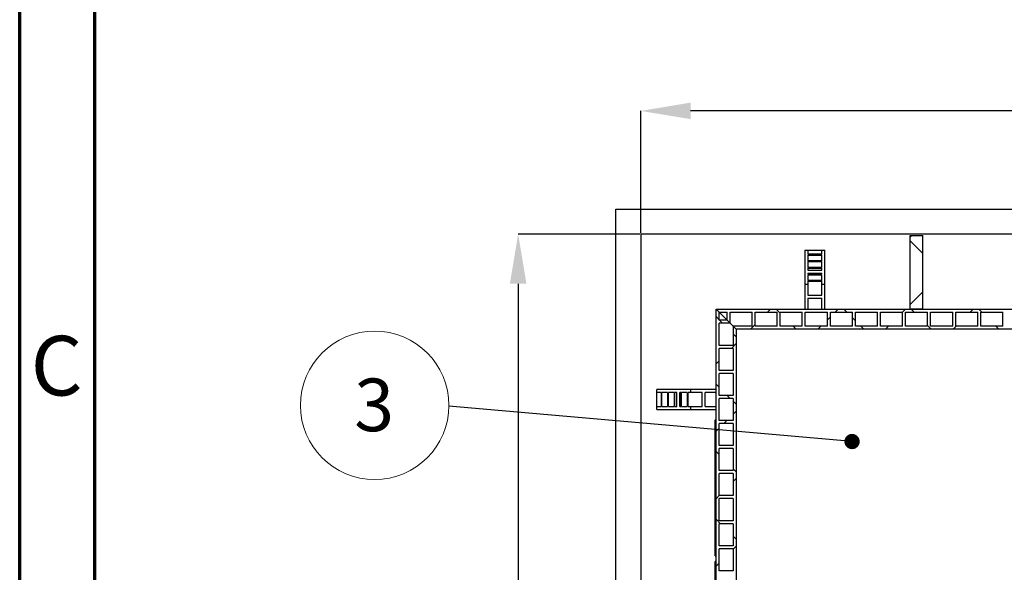
# Model space of a CAD drawing. Units: millimetres. Extents: x 15 to 966, y -824 to 292.
# Drawn here: x 566 to 632, y 110 to 147 of the extents above; entities that cross this region are included whole.
import ezdxf

# ---------------------------------------------------------------- set-up
doc = ezdxf.new("R2010")
doc.units = ezdxf.units.MM
doc.header["$PDSIZE"] = -1
doc.linetypes.add('PHANTOM', pattern=[12.7, 6.35, -1.27, 1.27, -1.27, 1.27, -1.27])
doc.styles.add('SLDTEXTSTYLE2', font='GOTHIC.TTF', dxfattribs={"width": 0.913})
doc.styles.get("Standard").update_dxf_attribs({"font": 'GOTHIC.TTF'})
doc.dimstyles.new('SLDDIMSTYLE1', dxfattribs={"dimtxt": 3.5, "dimasz": 3.302, "dimexe": 0, "dimexo": 0.0625, "dimgap": 0.875, "dimtad": 1, "dimdec": 0, "dimlfac": 30, "dimrnd": 1e-09, "dimzin": 12, "dimdsep": 46, "dimtxsty": 'SLDTEXTSTYLE2', "dimsah": 1, "dimcen": 0.09, "dimadec": 0, "dimazin": 3, "dimtfac": 1, "dimtdec": 0, "dimtofl": 0, "dimtmove": 0, "dimatfit": 3, "dimfxl": 1, "dimfrac": 2, "dimtolj": 1, "dimtzin": 12, "dimarcsym": 0})
doc.dimstyles.new('SLDDIMSTYLE3', dxfattribs={"dimtxt": 0.18, "dimasz": 1.016, "dimexe": 0, "dimexo": 0.0625, "dimgap": 0, "dimtad": 0, "dimtih": 1, "dimtoh": 1, "dimdec": 0, "dimrnd": 1e-09, "dimzin": 0, "dimdsep": 46, "dimtxsty": 'Standard', "dimblk1": 'DOT', "dimblk2": 'DOT', "dimsah": 1, "dimcen": 0.09, "dimadec": 0, "dimazin": 0, "dimtfac": 1.016, "dimtdec": 0, "dimtofl": 0, "dimtmove": 0, "dimatfit": 3, "dimldrblk": 'DOT', "dimfxl": 1, "dimfrac": 2, "dimtolj": 1, "dimtzin": 0, "dimarcsym": 0})
pattern_1 = [(135, (551.1878, 0), (-2.245064, -2.245064), []), (225, (551.1878, 0), (2.245064, -2.245064), [])]

# ---------------------------------------------------------------- blocks, each defined once
blk = doc.blocks.new('*D82')
at = {"color": 0, "linetype": 'Continuous', "lineweight": -2}
for p, q in [((607.488, 132.845), (607.488, 140.978)), ((670.853, 140.978), (610.79, 140.978)), ((674.155, 132.845), (674.155, 140.978))]:
    blk.add_line(p, q, dxfattribs=at)
at = {"color": 0}
for points in [[(610.79, 141.529), (610.79, 140.428), (607.488, 140.978)], [(670.853, 140.428), (670.853, 141.529), (674.155, 140.978)]]:
    blk.add_solid(points, dxfattribs=at)
at = {"layer": 'Defpoints', "color": 0}
for p in [(607.488, 140.978), (607.488, 132.782), (674.155, 132.782)]:
    blk.add_point(p, dxfattribs=at)
at = {"color": 0, "lineweight": 18, "insert": (642.974, 145.529), "char_height": 3.5, "attachment_point": 2, "style": 'SLDTEXTSTYLE2'}
blk.add_mtext('\\A1;2000', dxfattribs=at)
blk = doc.blocks.new('*D86')
at = {"color": 0, "linetype": 'Continuous', "lineweight": -2}
for p, q in [((607.426, 132.782), (599.331, 132.782)), ((599.331, 129.48), (599.331, 76.084)), ((607.426, 72.782), (599.331, 72.782))]:
    blk.add_line(p, q, dxfattribs=at)
at = {"color": 0}
for points in [[(599.881, 129.48), (598.78, 129.48), (599.331, 132.782)], [(598.78, 76.084), (599.881, 76.084), (599.331, 72.782)]]:
    blk.add_solid(points, dxfattribs=at)
at = {"layer": 'Defpoints', "color": 0}
for p in [(607.488, 132.782), (599.331, 72.782), (607.488, 72.782)]:
    blk.add_point(p, dxfattribs=at)
at = {"color": 0, "lineweight": 18, "insert": (594.779, 99.885), "char_height": 3.5, "attachment_point": 2, "rotation": 90, "style": 'SLDTEXTSTYLE2'}
blk.add_mtext('\\A1;1800', dxfattribs=at)
blk = doc.blocks.new('SW_NOTE_0_15')
at = {"color": 0, "linetype": 'Continuous', "lineweight": 0}
blk.add_circle((-4.938, 0.063), 4.939, dxfattribs=at)
at = {"color": 0, "linetype": 'Continuous', "lineweight": 0, "insert": (-4.974, 1.845), "char_height": 3.5, "attachment_point": 2, "style": 'SLDTEXTSTYLE2'}
blk.add_mtext('3', dxfattribs=at)
blk = doc.blocks.new('_Dot')
at = {"color": 0, "linetype": 'ByBlock', "lineweight": -2}
blk.add_line((-0.5, 0), (-1, 0), dxfattribs=at)
at = {"color": 0, "linetype": 'ByBlock', "const_width": 0.5}
blk.add_lwpolyline([(-0.25, 0, 1), (0.25, 0, 1)], format="xyb", close=True, dxfattribs=at)

msp = doc.modelspace()

# ---------------------------------------------------------------- hatches: boundary and pattern name
at = {"linetype": 'Continuous', "lineweight": 18}
h = msp.add_hatch(dxfattribs=at)
h.set_pattern_fill('ANSI37', angle=90, style=0)
h.set_pattern_definition(pattern_1)
h.paths.add_polyline_path([(625.405, 127.782), (626.238, 127.782), (626.238, 132.684), (625.405, 132.684)], flags=0)
h = msp.add_hatch(dxfattribs=at)
h.set_pattern_fill('ANSI37', style=0)
h.set_pattern_definition([(45, (551.1878, 0), (-2.245064, 2.245064), []), (135, (551.1878, 0), (-2.245064, -2.245064), [])])
h.paths.add_polyline_path([(667.822, 126.449), (668.022, 126.649), (666.755, 126.649), (666.755, 127.582), (668.222, 127.582), (668.222, 126.849), (668.422, 127.049), (668.422, 127.582), (668.955, 127.582), (669.155, 127.782), (612.488, 127.782), (612.688, 127.582), (613.222, 127.582), (613.222, 127.049), (613.422, 126.849), (613.422, 127.582), (614.888, 127.582), (614.888, 126.649), (613.622, 126.649), (613.822, 126.449)], flags=0)
h.paths.add_polyline_path([(615.088, 126.649), (615.088, 127.582), (616.555, 127.582), (616.555, 126.649)], flags=0)
h.paths.add_polyline_path([(616.755, 126.649), (616.755, 127.582), (618.222, 127.582), (618.222, 126.649)], flags=0)
h.paths.add_polyline_path([(618.422, 126.649), (618.422, 127.582), (619.888, 127.582), (619.888, 126.649)], flags=0)
h.paths.add_polyline_path([(620.088, 126.649), (620.088, 127.582), (621.555, 127.582), (621.555, 126.649)], flags=0)
h.paths.add_polyline_path([(621.755, 126.649), (621.755, 127.582), (623.222, 127.582), (623.222, 126.649)], flags=0)
h.paths.add_polyline_path([(623.422, 126.649), (623.422, 127.582), (624.888, 127.582), (624.888, 126.649)], flags=0)
h.paths.add_polyline_path([(625.088, 126.649), (625.088, 127.582), (626.555, 127.582), (626.555, 126.649)], flags=0)
h.paths.add_polyline_path([(626.755, 126.649), (626.755, 127.582), (628.222, 127.582), (628.222, 126.649)], flags=0)
h.paths.add_polyline_path([(628.422, 126.649), (628.422, 127.582), (629.888, 127.582), (629.888, 126.649)], flags=0)
h.paths.add_polyline_path([(630.088, 126.649), (630.088, 127.582), (631.555, 127.582), (631.555, 126.649)], flags=0)
h.paths.add_polyline_path([(631.755, 126.649), (631.755, 127.582), (633.222, 127.582), (633.222, 126.649)], flags=0)
h.paths.add_polyline_path([(633.422, 126.649), (633.422, 127.582), (634.888, 127.582), (634.888, 126.649)], flags=0)
h.paths.add_polyline_path([(635.088, 126.649), (635.088, 127.582), (636.555, 127.582), (636.555, 126.649)], flags=0)
h.paths.add_polyline_path([(636.755, 126.649), (636.755, 127.582), (638.222, 127.582), (638.222, 126.649)], flags=0)
h.paths.add_polyline_path([(638.422, 126.649), (638.422, 127.582), (639.888, 127.582), (639.888, 126.649)], flags=0)
h.paths.add_polyline_path([(640.088, 126.649), (640.088, 127.582), (641.555, 127.582), (641.555, 126.649)], flags=0)
h.paths.add_polyline_path([(641.755, 126.649), (641.755, 127.582), (643.222, 127.582), (643.222, 126.649)], flags=0)
h.paths.add_polyline_path([(643.422, 126.649), (643.422, 127.582), (644.888, 127.582), (644.888, 126.649)], flags=0)
h.paths.add_polyline_path([(645.088, 126.649), (645.088, 127.582), (646.555, 127.582), (646.555, 126.649)], flags=0)
h.paths.add_polyline_path([(646.755, 126.649), (646.755, 127.582), (648.222, 127.582), (648.222, 126.649)], flags=0)
h.paths.add_polyline_path([(648.422, 126.649), (648.422, 127.582), (649.888, 127.582), (649.888, 126.649)], flags=0)
h.paths.add_polyline_path([(650.088, 126.649), (650.088, 127.582), (651.555, 127.582), (651.555, 126.649)], flags=0)
h.paths.add_polyline_path([(651.755, 126.649), (651.755, 127.582), (653.222, 127.582), (653.222, 126.649)], flags=0)
h.paths.add_polyline_path([(653.422, 126.649), (653.422, 127.582), (654.888, 127.582), (654.888, 126.649)], flags=0)
h.paths.add_polyline_path([(655.088, 126.649), (655.088, 127.582), (656.555, 127.582), (656.555, 126.649)], flags=0)
h.paths.add_polyline_path([(656.755, 126.649), (656.755, 127.582), (658.222, 127.582), (658.222, 126.649)], flags=0)
h.paths.add_polyline_path([(658.422, 126.649), (658.422, 127.582), (659.888, 127.582), (659.888, 126.649)], flags=0)
h.paths.add_polyline_path([(660.088, 126.649), (660.088, 127.582), (661.555, 127.582), (661.555, 126.649)], flags=0)
h.paths.add_polyline_path([(661.755, 126.649), (661.755, 127.582), (663.222, 127.582), (663.222, 126.649)], flags=0)
h.paths.add_polyline_path([(663.422, 126.649), (663.422, 127.582), (664.888, 127.582), (664.888, 126.649)], flags=0)
h.paths.add_polyline_path([(665.088, 126.649), (665.088, 127.582), (666.555, 127.582), (666.555, 126.649)], flags=0)
h = msp.add_hatch(dxfattribs=at)
h.set_pattern_fill('ANSI37', angle=90, style=0)
h.set_pattern_definition(pattern_1)
h.paths.add_polyline_path([(612.688, 78.516), (613.222, 78.516), (613.422, 78.716), (612.688, 78.716), (612.688, 80.182), (613.622, 80.182), (613.622, 78.916), (613.822, 79.116), (613.822, 126.449), (613.622, 126.649), (613.622, 125.382), (612.688, 125.382), (612.688, 126.849), (613.422, 126.849), (613.222, 127.049), (612.688, 127.049), (612.688, 127.582), (612.488, 127.782), (612.488, 77.782), (612.688, 77.982)], flags=0)
h.paths.add_polyline_path([(613.622, 80.382), (612.688, 80.382), (612.688, 81.849), (613.622, 81.849)], flags=0)
h.paths.add_polyline_path([(613.622, 82.049), (612.688, 82.049), (612.688, 83.516), (613.622, 83.516)], flags=0)
h.paths.add_polyline_path([(613.622, 83.716), (612.688, 83.716), (612.688, 85.182), (613.622, 85.182)], flags=0)
h.paths.add_polyline_path([(613.622, 85.382), (612.688, 85.382), (612.688, 86.849), (613.622, 86.849)], flags=0)
h.paths.add_polyline_path([(613.622, 87.049), (612.688, 87.049), (612.688, 88.516), (613.622, 88.516)], flags=0)
h.paths.add_polyline_path([(613.622, 88.716), (612.688, 88.716), (612.688, 90.182), (613.622, 90.182)], flags=0)
h.paths.add_polyline_path([(613.622, 90.382), (612.688, 90.382), (612.688, 91.849), (613.622, 91.849)], flags=0)
h.paths.add_polyline_path([(613.622, 92.049), (612.688, 92.049), (612.688, 93.516), (613.622, 93.516)], flags=0)
h.paths.add_polyline_path([(613.622, 93.716), (612.688, 93.716), (612.688, 95.182), (613.622, 95.182)], flags=0)
h.paths.add_polyline_path([(613.622, 95.382), (612.688, 95.382), (612.688, 96.849), (613.622, 96.849)], flags=0)
h.paths.add_polyline_path([(613.622, 97.049), (612.688, 97.049), (612.688, 98.516), (613.622, 98.516)], flags=0)
h.paths.add_polyline_path([(613.622, 98.716), (612.688, 98.716), (612.688, 100.182), (613.622, 100.182)], flags=0)
h.paths.add_polyline_path([(613.622, 100.382), (612.688, 100.382), (612.688, 101.849), (613.622, 101.849)], flags=0)
h.paths.add_polyline_path([(613.622, 102.049), (612.688, 102.049), (612.688, 103.516), (613.622, 103.516)], flags=0)
h.paths.add_polyline_path([(613.622, 103.716), (612.688, 103.716), (612.688, 105.182), (613.622, 105.182)], flags=0)
h.paths.add_polyline_path([(613.622, 105.382), (612.688, 105.382), (612.688, 106.849), (613.622, 106.849)], flags=0)
h.paths.add_polyline_path([(613.622, 107.049), (612.688, 107.049), (612.688, 108.516), (613.622, 108.516)], flags=0)
h.paths.add_polyline_path([(613.622, 108.716), (612.688, 108.716), (612.688, 110.182), (613.622, 110.182)], flags=0)
h.paths.add_polyline_path([(613.622, 110.382), (612.688, 110.382), (612.688, 111.849), (613.622, 111.849)], flags=0)
h.paths.add_polyline_path([(613.622, 112.049), (612.688, 112.049), (612.688, 113.516), (613.622, 113.516)], flags=0)
h.paths.add_polyline_path([(613.622, 113.716), (612.688, 113.716), (612.688, 115.182), (613.622, 115.182)], flags=0)
h.paths.add_polyline_path([(613.622, 115.382), (612.688, 115.382), (612.688, 116.849), (613.622, 116.849)], flags=0)
h.paths.add_polyline_path([(613.622, 117.049), (612.688, 117.049), (612.688, 118.516), (613.622, 118.516)], flags=0)
h.paths.add_polyline_path([(613.622, 118.716), (612.688, 118.716), (612.688, 120.182), (613.622, 120.182)], flags=0)
h.paths.add_polyline_path([(613.622, 120.382), (612.688, 120.382), (612.688, 121.849), (613.622, 121.849)], flags=0)
h.paths.add_polyline_path([(613.622, 122.049), (612.688, 122.049), (612.688, 123.516), (613.622, 123.516)], flags=0)
h.paths.add_polyline_path([(613.622, 123.716), (612.688, 123.716), (612.688, 125.182), (613.622, 125.182)], flags=0)

# ---------------------------------------------------------------- linework, layer by layer
at = {"color": 7, "linetype": 'Continuous', "lineweight": 70}
for p, q in [((566.188, 5), (566.188, 292)), ((571.188, 10), (571.188, 287))]:
    msp.add_line(p, q, dxfattribs=at)
at = {"color": 7, "linetype": 'Continuous', "lineweight": 25}
for p, q in [((605.822, 134.449), (675.822, 134.449)), ((605.822, 71.116), (605.822, 134.449)), ((674.155, 132.782), (607.488, 132.782)), ((607.488, 132.782), (607.488, 102.782)), ((625.405, 127.782), (625.405, 132.684)), ((625.405, 132.684), (626.238, 132.684)), ((626.238, 127.782), (626.238, 132.684)), ((618.388, 131.716), (618.388, 129.449)), ((618.388, 131.716), (618.588, 131.716)), ((618.588, 131.716), (618.588, 131.437)), ((618.588, 131.716), (619.522, 131.716)), ((619.522, 131.437), (619.522, 131.716)), ((619.522, 131.716), (619.722, 131.716)), ((619.722, 129.449), (619.722, 131.716)), ((619.522, 131.437), (618.588, 131.437)), ((618.588, 131.384), (618.588, 131.001)), ((618.588, 131.384), (619.522, 131.384)), ((619.522, 131.001), (618.588, 131.001)), ((618.588, 130.949), (618.588, 130.565)), ((618.588, 130.949), (619.522, 130.949)), ((619.522, 131.001), (619.522, 131.384)), ((619.522, 130.565), (619.522, 130.949)), ((619.522, 130.565), (618.588, 130.565)), ((618.588, 130.513), (618.588, 130.382)), ((618.588, 130.513), (619.522, 130.513)), ((618.588, 130.382), (619.522, 130.382)), ((619.522, 130.382), (619.522, 130.513)), ((618.588, 130.182), (618.588, 130.129)), ((618.588, 130.182), (619.522, 130.182)), ((619.522, 130.129), (618.588, 130.129)), ((618.588, 130.077), (618.588, 129.693)), ((618.588, 130.077), (619.522, 130.077)), ((619.522, 129.693), (618.588, 129.693)), ((618.588, 129.641), (619.522, 129.641)), ((618.588, 129.641), (618.588, 129.449)), ((619.522, 130.129), (619.522, 130.182)), ((619.522, 129.693), (619.522, 130.077)), ((619.522, 129.449), (619.522, 129.641)), ((618.388, 129.449), (618.588, 129.449)), ((618.388, 129.449), (618.388, 127.782)), ((618.588, 129.449), (618.588, 128.716)), ((619.522, 129.449), (619.722, 129.449)), ((619.522, 128.716), (619.522, 129.449)), ((619.722, 127.782), (619.722, 129.449)), ((618.588, 128.716), (619.522, 128.716)), ((618.588, 128.516), (619.522, 128.516)), ((618.588, 128.516), (618.588, 127.782)), ((619.522, 127.782), (619.522, 128.516)), ((612.488, 77.782), (612.488, 127.782)), ((612.688, 127.582), (612.488, 127.782)), ((612.488, 127.782), (612.688, 127.582)), ((612.488, 127.782), (669.155, 127.782)), ((626.238, 127.782), (625.405, 127.782)), ((612.688, 127.049), (612.688, 127.582)), ((612.688, 127.582), (613.222, 127.049)), ((612.688, 127.582), (613.222, 127.582)), ((613.222, 127.049), (612.688, 127.582)), ((613.222, 127.049), (612.688, 127.049)), ((613.222, 127.049), (613.222, 127.582)), ((613.422, 126.849), (613.222, 127.049)), ((613.222, 127.049), (613.422, 126.849)), ((613.422, 127.582), (614.888, 127.582)), ((613.422, 126.849), (613.422, 127.582)), ((614.888, 126.649), (614.888, 127.582)), ((615.088, 127.582), (616.555, 127.582)), ((615.088, 126.649), (615.088, 127.582)), ((616.555, 126.649), (616.555, 127.582)), ((616.755, 127.582), (618.222, 127.582)), ((616.755, 126.649), (616.755, 127.582)), ((618.222, 126.649), (618.222, 127.582)), ((618.422, 127.582), (619.888, 127.582)), ((618.422, 126.649), (618.422, 127.582)), ((619.888, 126.649), (619.888, 127.582)), ((620.088, 127.582), (621.555, 127.582)), ((620.088, 126.649), (620.088, 127.582)), ((621.555, 126.649), (621.555, 127.582)), ((621.755, 127.582), (623.222, 127.582)), ((621.755, 126.649), (621.755, 127.582)), ((623.222, 126.649), (623.222, 127.582)), ((623.422, 127.582), (624.888, 127.582)), ((623.422, 126.649), (623.422, 127.582)), ((624.888, 126.649), (624.888, 127.582)), ((625.088, 127.582), (626.555, 127.582)), ((625.088, 126.649), (625.088, 127.582)), ((626.555, 126.649), (626.555, 127.582)), ((626.755, 127.582), (628.222, 127.582)), ((626.755, 126.649), (626.755, 127.582)), ((628.222, 126.649), (628.222, 127.582)), ((628.422, 127.582), (629.888, 127.582)), ((628.422, 126.649), (628.422, 127.582)), ((629.888, 126.649), (629.888, 127.582)), ((630.088, 127.582), (631.555, 127.582)), ((630.088, 126.649), (630.088, 127.582)), ((631.555, 126.649), (631.555, 127.582)), ((613.422, 126.849), (612.688, 126.849)), ((612.688, 125.382), (612.688, 126.849)), ((613.422, 126.849), (613.622, 126.649)), ((613.622, 126.649), (613.422, 126.849)), ((613.622, 126.649), (613.622, 125.382)), ((613.822, 126.449), (613.622, 126.649)), ((613.622, 126.649), (613.822, 126.449)), ((614.888, 126.649), (613.622, 126.649)), ((613.822, 126.449), (613.822, 79.116)), ((667.822, 126.449), (613.822, 126.449)), ((616.555, 126.649), (615.088, 126.649)), ((618.222, 126.649), (616.755, 126.649)), ((619.888, 126.649), (618.422, 126.649)), ((621.555, 126.649), (620.088, 126.649)), ((623.222, 126.649), (621.755, 126.649)), ((624.888, 126.649), (623.422, 126.649)), ((626.555, 126.649), (625.088, 126.649)), ((628.222, 126.649), (626.755, 126.649)), ((629.888, 126.649), (628.422, 126.649)), ((631.555, 126.649), (630.088, 126.649)), ((613.622, 125.382), (612.688, 125.382)), ((613.622, 125.182), (612.688, 125.182)), ((612.688, 123.716), (612.688, 125.182)), ((613.622, 125.182), (613.622, 123.716)), ((613.622, 123.716), (612.688, 123.716)), ((613.622, 123.516), (612.688, 123.516)), ((612.688, 122.049), (612.688, 123.516)), ((613.622, 123.516), (613.622, 122.049)), ((608.555, 122.249), (608.555, 122.449)), ((610.822, 122.449), (608.555, 122.449)), ((610.822, 122.249), (610.822, 122.449)), ((612.488, 122.449), (610.822, 122.449)), ((608.834, 122.249), (608.555, 122.249)), ((608.555, 121.316), (608.555, 122.249)), ((608.834, 122.249), (608.834, 121.316)), ((609.27, 122.249), (608.886, 122.249)), ((608.886, 121.316), (608.886, 122.249)), ((609.27, 122.249), (609.27, 121.316)), ((609.706, 122.249), (609.322, 122.249)), ((609.322, 121.316), (609.322, 122.249)), ((609.706, 122.249), (609.706, 121.316)), ((609.888, 122.249), (609.758, 122.249)), ((609.758, 121.316), (609.758, 122.249)), ((609.888, 121.316), (609.888, 122.249)), ((610.142, 122.249), (610.088, 122.249)), ((610.088, 121.316), (610.088, 122.249)), ((610.142, 122.249), (610.142, 121.316)), ((610.577, 122.249), (610.194, 122.249)), ((610.194, 121.316), (610.194, 122.249)), ((610.577, 122.249), (610.577, 121.316)), ((610.822, 122.249), (610.63, 122.249)), ((610.63, 121.316), (610.63, 122.249)), ((611.555, 122.249), (610.822, 122.249)), ((611.555, 121.316), (611.555, 122.249)), ((611.755, 121.316), (611.755, 122.249)), ((612.488, 122.249), (611.755, 122.249)), ((613.622, 122.049), (612.688, 122.049)), ((613.622, 121.849), (612.688, 121.849)), ((612.688, 120.382), (612.688, 121.849)), ((613.622, 121.849), (613.622, 120.382)), ((608.555, 121.116), (608.555, 121.316)), ((608.555, 121.316), (608.834, 121.316)), ((608.555, 121.116), (610.822, 121.116)), ((608.886, 121.316), (609.27, 121.316)), ((609.322, 121.316), (609.706, 121.316)), ((609.758, 121.316), (609.888, 121.316)), ((610.088, 121.316), (610.142, 121.316)), ((610.194, 121.316), (610.577, 121.316)), ((610.63, 121.316), (610.822, 121.316)), ((610.822, 121.116), (610.822, 121.316)), ((610.822, 121.316), (611.555, 121.316)), ((610.822, 121.116), (612.488, 121.116)), ((611.755, 121.316), (612.488, 121.316)), ((612.438, 120.43), (612.488, 120.43)), ((612.438, 118.696), (612.438, 120.43)), ((613.622, 120.382), (612.688, 120.382)), ((613.622, 120.182), (612.688, 120.182)), ((612.688, 118.716), (612.688, 120.182)), ((613.622, 120.182), (613.622, 118.716)), ((612.438, 111.368), (612.438, 118.696)), ((613.622, 118.716), (612.688, 118.716)), ((613.622, 118.516), (612.688, 118.516)), ((612.688, 117.049), (612.688, 118.516)), ((613.622, 118.516), (613.622, 117.049)), ((613.622, 117.049), (612.688, 117.049)), ((613.622, 116.849), (612.688, 116.849)), ((612.688, 115.382), (612.688, 116.849)), ((613.622, 116.849), (613.622, 115.382)), ((613.622, 115.382), (612.688, 115.382)), ((613.622, 115.182), (612.688, 115.182)), ((612.688, 113.716), (612.688, 115.182)), ((613.622, 115.182), (613.622, 113.716)), ((613.622, 113.716), (612.688, 113.716)), ((613.622, 113.516), (612.688, 113.516)), ((612.688, 112.049), (612.688, 113.516)), ((613.622, 113.516), (613.622, 112.049)), ((613.622, 112.049), (612.688, 112.049)), ((612.438, 111.368), (612.488, 111.368)), ((613.622, 111.849), (612.688, 111.849)), ((612.688, 110.382), (612.688, 111.849)), ((613.622, 111.849), (613.622, 110.382)), ((612.488, 111.003), (612.438, 111.003)), ((613.622, 110.382), (612.688, 110.382))]:
    msp.add_line(p, q, dxfattribs=at)
at = {"color": 8, "linetype": 'PHANTOM', "lineweight": 18}
for p, q in [((612.438, 118.696), (612.488, 118.696)), ((612.438, 110.932), (612.488, 110.932))]:
    msp.add_line(p, q, dxfattribs=at)
at = {"color": 7, "linetype": 'Continuous', "lineweight": 25}
for points, knots in [([(612.438, 110.932), (612.438, 110.95), (612.438, 110.984), (612.438, 111.007), (612.438, 111.001), (612.438, 111.001)], [0, 0, 0, 0, 0.488242, 0.92973, 1, 1, 1, 1]), ([(612.438, 109.008), (612.438, 109.098), (612.438, 109.275), (612.438, 109.532), (612.438, 109.773), (612.438, 109.996), (612.438, 110.199), (612.438, 110.393), (612.438, 110.573), (612.438, 110.729), (612.438, 110.854), (612.438, 110.905), (612.438, 110.932)], [0, 0, 0, 0, 0.096531, 0.189682, 0.280763, 0.370896, 0.460988, 0.55174, 0.660206, 0.770862, 0.884053, 1, 1, 1, 1])]:
    msp.add_open_spline(points, degree=3, knots=knots, dxfattribs=at)

# ---------------------------------------------------------------- block references
at = {"color": 7, "linetype": 'Continuous', "lineweight": 0}
msp.add_blockref('SW_NOTE_0_15', (594.729, 121.325), dxfattribs=at)

# ---------------------------------------------------------------- texts
at = {"color": 7, "linetype": 'Continuous', "lineweight": 0, "insert": (568.646, 126.014), "char_height": 3.969, "attachment_point": 2, "style": 'SLDTEXTSTYLE2'}
msp.add_mtext('C', dxfattribs=at)

# ---------------------------------------------------------------- dimensions: what is measured, and where the dimension line sits
at = {"color": 7, "linetype": 'Continuous', "lineweight": 18}
dim = msp.add_linear_dim(base=(607.488, 140.978), p1=(674.155, 132.782), p2=(607.488, 132.782), dimstyle='SLDDIMSTYLE1', dxfattribs=at)
dim.commit()
dim.dimension.update_dxf_attribs({"geometry": '*D82', "text_midpoint": (642.974, 140.978), "dimtype": 160})
dim = msp.add_linear_dim(base=(599.331, 72.782), p1=(607.488, 132.782), p2=(607.488, 72.782), angle=90, dimstyle='SLDDIMSTYLE1', dxfattribs=at)
dim.commit()
dim.dimension.update_dxf_attribs({"geometry": '*D86', "text_midpoint": (599.331, 99.885), "dimtype": 160})

# ---------------------------------------------------------------- leaders
at = {"color": 7, "linetype": 'Continuous', "lineweight": 0}
msp.add_leader([(621.531, 118.982), (594.729, 121.325)], dimstyle='SLDDIMSTYLE3', dxfattribs=at)

doc.saveas('drawing.dxf')
